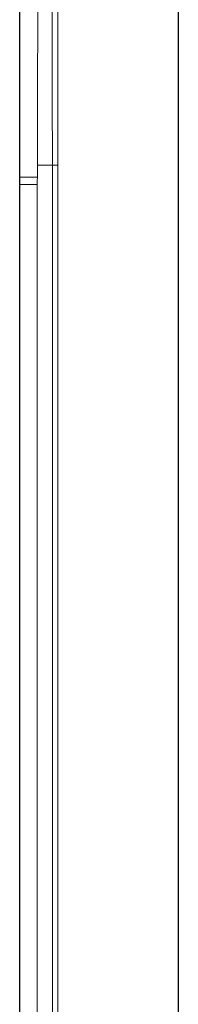
# Model space of a CAD drawing. Extents: x -8004 to 6582, y -4714 to 2818.
# Drawn here: x -6098 to -6089, y -1753 to -1698 of the extents above; entities that cross this region are included whole.
import ezdxf

# ---------------------------------------------------------------- set-up
doc = ezdxf.new("R2010")
doc.units = 0
doc.header["$LTSCALE"] = 625
doc.header["$MEASUREMENT"] = 0
doc.layers.add('1', color=7, linetype='CONTINUOUS')

msp = doc.modelspace()

# ---------------------------------------------------------------- linework, layer by layer
at = {"layer": '1', "color": 2, "linetype": 'Continuous', "lineweight": 18}
for p, q in [((-6088.959, -1680.008), (-6088.959, -1783.738)), ((-6088.955, -1680.008), (-6088.955, -1783.738)), ((-6097.932, -1706.335), (-6097.932, -1686.953)), ((-6097.918, -1706.504), (-6097.918, -1687.121)), ((-6096.929, -1706.504), (-6096.921, -1705.82)), ((-6095.764, -1705.82), (-6096.08, -1705.82)), ((-6097.932, -1793.319), (-6097.932, -1706.925)), ((-6097.918, -1793.319), (-6097.918, -1706.925)), ((-6096.931, -1793.6), (-6096.931, -1706.925))]:
    msp.add_line(p, q, dxfattribs=at)
at = {"layer": '1', "color": 6, "linetype": 'Continuous', "lineweight": 13}
for p, q in [((-6096.08, -1781.587), (-6096.08, -1705.82)), ((-6095.764, -1705.82), (-6095.764, -1781.587)), ((-6097.918, -1706.504), (-6097.932, -1706.335)), ((-6097.932, -1706.925), (-6097.918, -1706.925)), ((-6096.929, -1706.504), (-6097.918, -1706.504)), ((-6097.918, -1706.925), (-6096.931, -1706.925))]:
    msp.add_line(p, q, dxfattribs=at)
for points, knots in [([(-6096.08, -1705.82), (-6096.081, -1704.884), (-6096.083, -1703.041), (-6096.086, -1700.322), (-6096.089, -1697.695), (-6096.093, -1694.723), (-6096.098, -1691.439), (-6096.104, -1687.875), (-6096.108, -1685.561), (-6096.11, -1684.435)], [0, 0, 0, 0, 0.131374, 0.258499, 0.381374, 0.5, 0.675414, 0.84208, 1, 1, 1, 1]), ([(-6095.798, -1684.433), (-6095.797, -1684.994), (-6095.794, -1686.134), (-6095.791, -1687.87), (-6095.788, -1689.657), (-6095.784, -1691.497), (-6095.781, -1693.389), (-6095.778, -1695.334), (-6095.775, -1697.33), (-6095.772, -1699.379), (-6095.769, -1701.479), (-6095.767, -1703.632), (-6095.765, -1705.085), (-6095.764, -1705.82)], [0, 0, 0, 0, 0.078712, 0.159864, 0.243455, 0.329485, 0.417955, 0.508864, 0.602213, 0.698, 0.796228, 0.896894, 1, 1, 1, 1])]:
    msp.add_open_spline(points, degree=3, knots=knots, dxfattribs=at)
at = {"layer": '1', "color": 2, "linetype": 'Continuous', "lineweight": 18}
for points, degree in [([(-6096.921, -1705.82), (-6096.906, -1695.324), (-6096.888, -1687.121)], 2), ([(-6096.921, -1705.82), (-6096.64, -1705.82), (-6096.36, -1705.82), (-6096.08, -1705.82)], 3), ([(-6097.932, -1706.925), (-6097.932, -1706.593), (-6097.932, -1706.636), (-6097.932, -1706.335)], 3), ([(-6097.918, -1706.925), (-6097.918, -1706.637), (-6097.918, -1706.765), (-6097.918, -1706.504)], 3)]:
    msp.add_open_spline(points, degree=degree, dxfattribs=at)
msp.add_open_spline([(-6096.931, -1706.925), (-6096.931, -1706.888), (-6096.931, -1706.851), (-6096.931, -1706.795), (-6096.931, -1706.776), (-6096.931, -1706.749), (-6096.931, -1706.739), (-6096.931, -1706.721), (-6096.931, -1706.711), (-6096.931, -1706.693), (-6096.931, -1706.685), (-6096.931, -1706.668), (-6096.931, -1706.66), (-6096.931, -1706.635), (-6096.93, -1706.619), (-6096.93, -1706.57), (-6096.929, -1706.537), (-6096.929, -1706.504)], degree=3, knots=[0, 0, 0, 0, 0.25, 0.25, 0.375, 0.375, 0.4375, 0.4375, 0.5, 0.5, 0.5625, 0.5625, 0.625, 0.625, 0.75, 0.75, 1, 1, 1, 1], dxfattribs=at)

doc.saveas('drawing.dxf')
